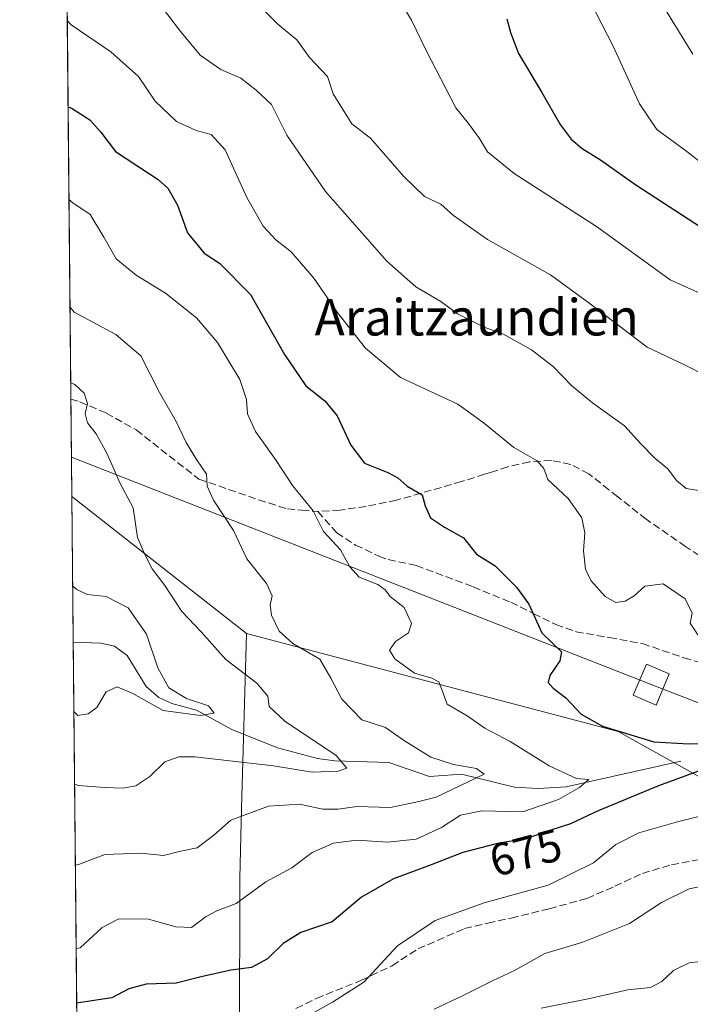
# Model space of a CAD drawing. Units: metres. Extents: x 566292 to 569715, y 4751886 to 4754233.
# Drawn here: x 566292 to 566439, y 4752906 to 4753122 of the extents above; entities that cross this region are included whole.
import ezdxf
from ezdxf.enums import TextEntityAlignment as Align

# ---------------------------------------------------------------- set-up
doc = ezdxf.new("R2010")
doc.units = ezdxf.units.M
doc.header["$MEASUREMENT"] = 0
doc.linetypes.add('DGN Style 3', pattern=[2.307223458686699, 1.648016756204785, -0.6592067024819142])
for name, color, linetype, lineweight in [('Arbolado forestal CxS', 92, 'Continuous', 0), ('Comarca CxS', 21, 'Continuous', 0), ('Comunidad Autónoma CxS', 142, 'Continuous', 0), ('Corriente natural lineal', 142, 'Continuous', 13), ('Curva de nivel maestra', 30, 'Continuous', 30), ('Curva de nivel normal', 30, 'Continuous', 0), ('Municipio CxS', 4, 'Continuous', 0), ('Provincia CxS', 1, 'Continuous', 0), ('Rótulo de curva de nivel directora', 7, 'Continuous', 0), ('Senda', 7, 'DGN Style 3', 0), ('Tendido', 6, 'Continuous', 0), ('Texto cartográfico', 7, 'Continuous', 0), ('Torre de tendido Cxs', 51, 'Continuous', 0)]:
    doc.layers.add(name, color=color, linetype=linetype, lineweight=lineweight)
doc.styles.add('Style-Arial', font='txt')

# ---------------------------------------------------------------- blocks, each defined once
blk = doc.blocks.new('*U7')
at = {"layer": 'Arbolado forestal CxS', "color": 92, "linetype": 'Continuous', "lineweight": 0}
blk.add_polyline3d([(566979.4424999999, 4752778.215500001, 677.585500000001), (566948.4842999997, 4752800.511700001, 680.281799999997), (566911.5497000003, 4752809.031500001, 677.2847999999941), (566874.6149000004, 4752831.7523, 665.922200000001), (566830.5771000005, 4752841.6919, 655.4676999999938), (566804.3152999999, 4752844.201300001, 668.8671999999933), (566786.5824999996, 4752841.844500001, 672.4900000000052), (566763.7808999997, 4752845.509299999, 678.2176999999938), (566757.3532999996, 4752846.5427, 678.8237999999983), (566739.2182999998, 4752842.0089, 678.6790000000037), (566693.8821, 4752848.8095, 680.0106999999989), (566646.2785, 4752879.412699999, 692.4645000000019), (566608.9177000001, 4752882.373299999, 694.7292000000016), (566520.1246999997, 4752926.444499999, 688.1037000000069), (566461.7653000001, 4752943.956900001, 682.1370000000024), (566423.2270999998, 4752965.4935, 675.7079999999987), (566341.6157000001, 4752987.0295, 663.0488000000041), (566303.2785, 4753017.090700001, 657.6328000000067), (566291.8300000001, 4754199.470000001, 743.1152000000002)], dxfattribs=at)

msp = doc.modelspace()

# ---------------------------------------------------------------- linework, layer by layer
at = {"layer": 'Arbolado forestal CxS', "color": 92, "linetype": 'Continuous', "lineweight": 0, "extrusion": (0.001292871342276599, -0.1335256196577885, 0.9910445183636787), "elevation": -633266.2508024211, "flags": 128}
msp.add_lwpolyline([(612296.0042595691, 4704906.076190087), (612296.0042595691, 4705883.616544492)], dxfattribs=at)
at = {"layer": 'Arbolado forestal CxS', "color": 92, "linetype": 'Continuous', "lineweight": 0, "extrusion": (0.001024597427573002, -0.105778148218482, 0.9943892263895362), "elevation": -501531.1704514252, "flags": 128}
msp.add_lwpolyline([(612313.6385861451, 4720742.504445042), (612313.6385861452, 4720763.94454065)], dxfattribs=at)
at = {"layer": 'Arbolado forestal CxS', "color": 92, "linetype": 'Continuous', "lineweight": 0, "extrusion": (0.2172882160955958, 0.4345789188764549, 0.8740291725189526), "elevation": 2189186.848084077, "flags": 128}
msp.add_lwpolyline([(1619086.502198971, -3936736.10285271), (1619086.501975365, -3936736.102852709), (1619038.76838622, -3936724.955917136)], dxfattribs=at)
at = {"layer": 'Arbolado forestal CxS', "color": 92, "linetype": 'Continuous', "lineweight": 0, "extrusion": (0.001768608500390431, -0.1826861147181593, 0.9831696982277047), "elevation": -866662.0920553174, "flags": 128}
msp.add_lwpolyline([(612289.1746718257, 4667501.100862986), (612289.1746718257, 4667533.61905204)], dxfattribs=at)
at = {"layer": 'Arbolado forestal CxS', "color": 92, "linetype": 'Continuous', "lineweight": 0, "extrusion": (-0.002722869926855753, 0.2812430354785981, 0.9596327114965107), "elevation": 1335827.376954846, "flags": 128}
msp.add_lwpolyline([(-612291.1799220024, -4555367.213793349), (-612291.1799220024, -4555461.828591131)], dxfattribs=at)
at = {"layer": 'Arbolado forestal CxS', "color": 92, "linetype": 'Continuous', "lineweight": 0}
msp.add_polyline3d([(566341.6157000001, 4752987.0295, 663.0488000000041), (566340.5563000003, 4752948.7097, 664.2033999999985), (566340.1294999998, 4752933.272500001, 669.0007999999943), (566340.0695000002, 4752898.1577, 680.5041999999958), (566323.9014999997, 4752899.860099999, 678.4826999999932), (566314.3717, 4752893.053099999, 680.1748999999982), (566315.7324999999, 4752879.438899999, 684.260500000004), (566321.8586999997, 4752866.505700001, 688.5525000000052), (566330.7072999999, 4752844.723099999, 697.5757000000012), (566333.0281999996, 4752834.510500001, 701.9612999999954), (566331.733, 4752817.6953, 707.2342999999966), (566346.4123000001, 4752803.6281, 713.7023000000045), (566349.9965000004, 4752800.193499999, 714.967300000004), (566349.2348999997, 4752771.280300001, 726.7474999999977), (566348.8948999997, 4752758.283500001, 732.3119000000006), (566348.7227999996, 4752758.300899999, 732.2749000000041), (566343.3727000002, 4752758.842499999, 731.0043000000006), (566337.9096999997, 4752758.842499999, 729.8362000000053), (566331.5654999996, 4752758.259099999, 729.0757000000012), (566305.8196, 4752754.633300001, 727.5823999999994), (566303.2785, 4753017.090700001, 657.6328000000067)], close=True, dxfattribs=at)
for points in [[(566340.0695000002, 4752898.1577, 680.5041999999958), (566340.1294999998, 4752933.272500001, 669.0007999999943), (566340.5563000003, 4752948.7097, 664.2033999999985), (566341.6157000001, 4752987.0295, 663.0488000000041), (566423.2270999998, 4752965.4935, 675.7079999999987), (566461.7653000001, 4752943.956900001, 682.1370000000024), (566520.1246999997, 4752926.444499999, 688.1037000000069), (566608.9177000001, 4752882.373299999, 694.7292000000016)], [(566341.6157000001, 4752987.0295, 663.0488000000041), (566340.5563000003, 4752948.7097, 664.2033999999985), (566340.1294999998, 4752933.272500001, 669.0007999999943), (566340.0695000002, 4752898.1577, 680.5041999999958)], [(566341.6157000001, 4752987.0295, 663.0488000000041), (566423.2270999998, 4752965.4935, 675.7079999999987), (566461.7653000001, 4752943.956900001, 682.1370000000024), (566520.1246999997, 4752926.444499999, 688.1037000000069), (566608.9177000001, 4752882.373299999, 694.7292000000016), (566646.2785, 4752879.412699999, 692.4645000000019), (566693.8821, 4752848.8095, 680.0106999999989), (566739.2182999998, 4752842.0089, 678.6790000000037), (566757.3532999996, 4752846.5427, 678.8237999999983), (566763.7808999997, 4752845.509299999, 678.2176999999938), (566786.5824999996, 4752841.844500001, 672.4900000000052)]]:
    msp.add_polyline3d(points, dxfattribs=at)
at = {"layer": 'Comarca CxS', "color": 21, "linetype": 'Continuous', "lineweight": 0, "flags": 128}
msp.add_lwpolyline([(568741.7114906227, 4751910.015193759), (566314.2300005066, 4751886.009982439), (566291.8300005057, 4754199.469982416)], dxfattribs=at)
at = {"layer": 'Comunidad Autónoma CxS', "color": 142, "linetype": 'Continuous', "lineweight": 0, "flags": 128}
msp.add_lwpolyline([(568741.7114906227, 4751910.015193759), (566314.2300005066, 4751886.009982439), (566291.8300005057, 4754199.469982416)], dxfattribs=at)
at = {"layer": 'Corriente natural lineal', "color": 142, "linetype": 'Continuous', "lineweight": 13}
msp.add_polyline3d([(566437, 4752959, 674.7519999999931), (566411.8333999999, 4752953.3422, 670.6108999999997), (566405.6648000004, 4752952.958100001, 669.1885000000038), (566400.4696000004, 4752953.3092, 667.9379999999946), (566388.8470999999, 4752956.102299999, 666.1652000000031), (566381.8289999999, 4752955.6566, 664.8660999999993), (566372.8997, 4752958.715500001, 662.9024999999965), (566361.0339000003, 4752959.077600001, 661.3945999999996), (566357.2367000004, 4752959.569800001, 660.9091999999946), (566348.4349999996, 4752961.9124, 658.4636000000028), (566338.4332999997, 4752965.9156, 657.1627000000008), (566330.6425000001, 4752970.1832, 656.4026000000014), (566325.2292999999, 4752971.607899999, 655.861699999994), (566322.3720000006, 4752972.986300001, 655.3237999999983), (566319.6047, 4752975.375399999, 654.8953000000038), (566315.4072000004, 4752982.168600001, 653.4787999999971), (566312.6809, 4752984.2327, 652.5608999999968), (566309.6529999999, 4752984.902000001, 652.312699999995), (566303.5878999997, 4752985.121300001, 651.6919000000053)], dxfattribs=at)
at = {"layer": 'Curva de nivel maestra', "color": 30, "linetype": 'Continuous', "lineweight": 30, "flags": 128}
for points, elevation in [([(566398.75, 4753121.920100001), (566399.6200000001, 4753118.920100001), (566401.3600000005, 4753114.2501), (566406.4800000004, 4753105.690099999), (566410.4699999997, 4753098.6801), (566412.8700000001, 4753095.470100001), (566415.2999999998, 4753093.4001), (566419.3700000001, 4753090.920100001), (566427.0999999996, 4753085.450099999), (566442.9699999997, 4753075.120100001)], 700), ([(566302.4505000003, 4753102.590399999), (566303.3300000001, 4753102.200099999), (566307.2199999997, 4753099.7401), (566309.6799999997, 4753097.050100001), (566312.8899999997, 4753092.770099999), (566322.2000000002, 4753086.6601), (566324.3300000001, 4753084.7401), (566326.5099999999, 4753081.0001), (566328.6900000004, 4753074.9301), (566332.3200000003, 4753070.5001), (566335.7000000002, 4753068.290100001), (566342.5300000003, 4753061.420100001), (566349.9900000002, 4753048.2301), (566354.6699999999, 4753041.340100001), (566358.8600000005, 4753038.040100001), (566361.54, 4753034.7601), (566364.5, 4753028.3301), (566367.5499999998, 4753024.4001), (566372.6299999999, 4753022.300100001), (566374.8799999999, 4753021.130100001), (566376.8899999997, 4753019.3301), (566380.2000000002, 4753017.440099999), (566380.8300000001, 4753015.020099999), (566382.0499999998, 4753012.420100001), (566385.0999999996, 4753010.360099999), (566389.2800000003, 4753007.9801), (566392.1100000005, 4753004.4001), (566396.2000000002, 4753001.8201), (566400.9400000004, 4752997.200099999), (566403.6200000001, 4752993.4301), (566406.4400000004, 4752987.120100001), (566410.8200000003, 4752983.0101), (566410.4000000004, 4752981.030099999), (566408.25, 4752977.770099999), (566407.8700000001, 4752976.2301), (566408.9800000004, 4752974.9901), (566411.75, 4752972.880100001), (566415.0999999996, 4752969.3201), (566419.7999999998, 4752966.640100001), (566431.0700000003, 4752963.2401), (566438.7400000002, 4752962.800100001), (566446.1699999999, 4752962.880100001)], 675), ([(566443.6299999999, 4752957.800100001), (566432.0899999999, 4752953.5601), (566418.7999999998, 4752948.0601), (566412.7599999999, 4752945.2401), (566408.4600000001, 4752943.880100001), (566402.9800000004, 4752941.9301), (566396.7199999997, 4752940.950099999), (566389.1500000004, 4752938.960100001), (566382.2000000002, 4752936.220100001), (566373.8799999999, 4752933.1801), (566366.8700000001, 4752929.1601), (566360.4199999999, 4752923.700099999), (566353.5899999999, 4752921.360099999), (566349.6699999999, 4752918.9901), (566346.2400000002, 4752915.640100001), (566342.75, 4752913.720100001), (566338.1799999997, 4752913.130100001), (566331.6900000004, 4752911.670100001), (566326.1600000003, 4752910.2601), (566319.6200000001, 4752910.030099999), (566315.8099999996, 4752909.040100001), (566312.04, 4752907.020099999), (566305.2300000004, 4752906.0601), (566304.3553999999, 4752905.8551)], 675)]:
    msp.add_lwpolyline(points, dxfattribs=dict(at, elevation=elevation))
at = {"layer": 'Curva de nivel normal', "color": 30, "linetype": 'Continuous', "lineweight": 0, "flags": 128}
for points, elevation in [([(566370.8899999997, 4753133.24), (566377.8399999999, 4753121.560000001), (566381.0700000003, 4753114.92), (566387.5599999996, 4753102.390000001), (566390.4000000004, 4753098.9), (566392.8099999996, 4753095.65), (566394.5199999996, 4753092.689999999), (566400.4199999999, 4753087.92), (566418.4400000004, 4753076.279999999), (566434.6399999997, 4753064.609999999), (566447.9600000001, 4753058.609999999)], 695), ([(566413.1399999997, 4753133.480000001), (566422.1699999999, 4753115.720000001), (566427.9000000004, 4753103.25), (566431.7400000002, 4753097.58), (566438.2999999998, 4753092.800000001), (566448.2400000002, 4753085.02)], 705), ([(566319.4299999997, 4753129.25), (566326.8899999997, 4753119.380000001), (566331.4400000004, 4753113.92), (566335.9800000004, 4753110.800000001), (566340.3799999999, 4753108.859999999), (566343.75, 4753106.24), (566347.0800000001, 4753103.109999999), (566350.4699999997, 4753096.350000001), (566358.9800000004, 4753084.029999999), (566372.4400000004, 4753068.710000001), (566378.7999999998, 4753063.109999999), (566384.29, 4753059.890000001), (566387.9400000004, 4753057.17), (566393.8099999996, 4753054.210000001), (566397.8700000001, 4753052.74), (566404.1799999997, 4753049.24), (566409.04, 4753045.49), (566412.9500000002, 4753041.460000001), (566417.5999999996, 4753037.609999999), (566424.5800000001, 4753032.57), (566428.2199999997, 4753028.640000001), (566431.3099999996, 4753025.480000001), (566434.1399999997, 4753023.119999999), (566436, 4753020.58), (566438.1200000001, 4753018.789999999), (566440.9600000001, 4753018.369999999)], 685), ([(566342.7800000003, 4753126.57), (566348.5, 4753120.699999999), (566352.7100000001, 4753117.310000001), (566355.4400000004, 4753113.369999999), (566359.4400000004, 4753109.26), (566360.6299999999, 4753105.42), (566364.75, 4753098.850000001), (566368.8700000001, 4753095.710000001), (566376.0999999996, 4753087.33), (566380.7400000002, 4753082.91), (566384.29, 4753081.220000001), (566387.0599999996, 4753078.730000001), (566394.5599999996, 4753073.5), (566408.3600000005, 4753065.74), (566416.7800000003, 4753059.59), (566429.5700000003, 4753049.82), (566437.7599999999, 4753045.939999999), (566442.6900000004, 4753043.449999999)], 690), ([(566431.6399999997, 4753127.189999999), (566439.6500000004, 4753114.16)], 710), ([(566302.2674000004, 4753121.500700001), (566303.1600000003, 4753120.560000001), (566311.8300000001, 4753114.630000001), (566317.9000000004, 4753109.24), (566321.5899999999, 4753103.82), (566326.2400000002, 4753099.390000001), (566330.54, 4753097.359999999), (566333.9000000004, 4753096.470000001), (566336.9100000003, 4753093.140000001), (566341.6900000004, 4753082.699999999), (566345.3200000003, 4753076.390000001), (566348.0499999998, 4753073.41), (566351.4000000004, 4753070.74), (566356.4299999997, 4753064.960000001), (566361.7400000002, 4753057.26), (566367.7300000004, 4753049.59), (566375.4699999997, 4753043.180000001), (566388, 4753037.350000001), (566393.9000000004, 4753033.08), (566400.3399999999, 4753027.850000001), (566405.4699999997, 4753024.930000001), (566406.8799999999, 4753023.180000001), (566407.7999999998, 4753020.810000001), (566412.2300000004, 4753016.619999999), (566415.2300000004, 4753012.41), (566415.9199999999, 4753009.08), (566415.5999999996, 4753005.16), (566416.0300000003, 4753001.130000001), (566417.2199999997, 4752998.630000001), (566420.3899999997, 4752995.140000001), (566422.7400000002, 4752993.82), (566424.7400000002, 4752994.100000001), (566426.7400000002, 4752995.279999999), (566429.0700000003, 4752997.390000001), (566433.0700000003, 4752997.930000001), (566437.9199999999, 4752994.619999999), (566439.4400000004, 4752991.449999999), (566439.0599999996, 4752989.24), (566440.9100000003, 4752986.42)], 680), ([(566302.6475000001, 4753082.244100001), (566303.5300000003, 4753081.52), (566307.2999999998, 4753078.92), (566310.2800000003, 4753074), (566313, 4753069.230000001), (566317.4400000004, 4753065.609999999), (566323.8399999999, 4753061.680000001), (566330.6399999997, 4753056.26), (566335.25, 4753050.880000001), (566340.1500000004, 4753042.77), (566341.6399999997, 4753038.33), (566341.8399999999, 4753035.220000001), (566343.5700000003, 4753031.300000001), (566348.1600000003, 4753024.99), (566351.7599999999, 4753019.480000001), (566356.25, 4753013.930000001), (566358.5099999999, 4753009.359999999), (566362.2800000003, 4753005.380000001), (566364.29, 4753001.630000001), (566366.3899999997, 4752999.34), (566370.4299999997, 4752997.789999999), (566372.0999999996, 4752996.619999999), (566373.2199999997, 4752995.07), (566376.2199999997, 4752992.74), (566377.8300000001, 4752989.17), (566377.2000000002, 4752987.17), (566374.3200000003, 4752985.27), (566373.04, 4752983.380000001), (566374.1799999997, 4752981.430000001), (566378.5199999996, 4752978.310000001), (566382.2800000003, 4752977.199999999), (566383.8399999999, 4752976.359999999), (566384.5300000003, 4752974.699999999), (566385.6900000004, 4752971.480000001), (566390.0599999996, 4752968.9), (566393.9199999999, 4752966.25), (566399.5499999998, 4752963.32), (566408.0899999999, 4752957.980000001), (566414.0800000001, 4752955.199999999), (566416.79, 4752955), (566414.7400000002, 4752953.189999999), (566410.1399999997, 4752950.560000001), (566402.2999999998, 4752947.9), (566393.2599999999, 4752948.109999999), (566388.6299999999, 4752947.130000001), (566384.4500000002, 4752944.439999999), (566378.8799999999, 4752941.880000001), (566372.5599999996, 4752941.180000001), (566365.8499999996, 4752941.640000001), (566360.7199999997, 4752941.01), (566356.0199999996, 4752938.939999999), (566351.5499999998, 4752935.609999999), (566345.8899999997, 4752932.529999999), (566339.3300000001, 4752927.76), (566335.1500000004, 4752926.15), (566332.7400000002, 4752924.869999999), (566329.5499999998, 4752922.51), (566326.1200000001, 4752922.609999999), (566320.1100000005, 4752924.34), (566313.5999999996, 4752924.380000001), (566309.9100000003, 4752922.49), (566305.1100000005, 4752918.050000001), (566304.2391999997, 4752917.858300001)], 670), ([(566302.8755999999, 4753058.6862), (566303.7699999996, 4753057.539999999), (566312.9600000001, 4753052.630000001), (566318.4000000004, 4753047.930000001), (566322.5599999996, 4753039.880000001), (566326.2000000002, 4753033.52), (566328.4100000003, 4753028.939999999), (566330.6699999999, 4753025.17), (566332.8200000003, 4753021.99), (566332.9800000004, 4753019.369999999), (566334.3499999996, 4753016.26), (566338.75, 4753009.640000001), (566341.7199999997, 4753003.42), (566346.0199999996, 4752997.970000001), (566347.2300000004, 4752995.27), (566346.79, 4752993.289999999), (566347.1500000004, 4752991.01), (566348.7800000003, 4752987.539999999), (566351.7999999998, 4752984.82), (566357.7599999999, 4752981.390000001), (566360.1100000005, 4752977.210000001), (566362.5499999998, 4752972.560000001), (566366.9500000002, 4752968.09), (566372.1799999997, 4752966.359999999), (566376.1299999999, 4752963.59), (566382.0800000001, 4752959.859999999), (566387.0599999996, 4752958.27), (566392.1200000001, 4752957.4), (566393.7999999998, 4752956.15), (566383.2999999998, 4752951.100000001), (566379.4400000004, 4752950.16), (566373.2699999996, 4752948.800000001), (566365.8399999999, 4752949.039999999), (566361.7800000003, 4752948.449999999), (566358.3600000005, 4752948.449999999), (566353.25, 4752949.58), (566346.4699999997, 4752949.09), (566338.1600000003, 4752946.01), (566334.4299999997, 4752942.74), (566330.7599999999, 4752939.939999999), (566326.8600000005, 4752939.16), (566323.4000000004, 4752938.279999999), (566318.4500000002, 4752938.800000001), (566310.54, 4752938.52), (566304.9400000004, 4752936.42), (566304.0619999999, 4752936.1568)], 665), ([(566303.0369999995, 4753042.015000001), (566303.9199999999, 4753041.640000001), (566305.9800000004, 4753039.710000001), (566306.75, 4753037.439999999), (566306.2000000002, 4753035.26), (566306.7199999997, 4753033.230000001), (566308.5899999999, 4753030.800000001), (566310.9299999997, 4753026.58), (566313.9199999999, 4753019.930000001), (566316.7199999997, 4753014.600000001), (566317.7199999997, 4753008.08), (566319.4000000004, 4753004.189999999), (566320.8799999999, 4753001.220000001), (566323.7199999997, 4752997.5), (566327.4500000002, 4752991.859999999), (566331.6399999997, 4752987.380000001), (566337.0999999996, 4752981.279999999), (566343.9100000003, 4752976.119999999), (566346.2999999998, 4752973.26), (566346.5700000003, 4752971.01), (566350.0099999999, 4752967.779999999), (566361.3200000003, 4752960.25), (566363.6299999999, 4752957.449999999), (566361.7400000002, 4752956.810000001), (566356.0800000001, 4752956.600000001), (566347.5899999999, 4752957.949999999), (566330.2599999999, 4752959.930000001), (566326.79, 4752959.960000001), (566323.6900000004, 4752958.84), (566320.3799999999, 4752955.609999999), (566317.2999999998, 4752953.539999999), (566314.5, 4752953.029999999), (566310.4299999997, 4752953.180000001), (566304.7699999996, 4752953.630000001), (566303.8899999997, 4752953.9243)], 660), ([(566303.7353999997, 4752969.8881), (566304.6200000001, 4752968.99), (566306.8799999999, 4752969.34), (566308.7999999998, 4752970.730000001), (566310.8200000003, 4752974.220000001), (566313.2000000002, 4752975.32), (566316.6399999997, 4752973.810000001), (566323.3300000001, 4752970.100000001), (566331.5, 4752969.01), (566334.5599999996, 4752969.539999999), (566333.25, 4752971.15), (566328.4299999997, 4752972.720000001), (566324.54, 4752975.050000001), (566322.1500000004, 4752979.449999999), (566319.6600000003, 4752986.84), (566315.6200000001, 4752992.67), (566310.7999999998, 4752995.09), (566306.6799999997, 4752995.560000001), (566304.3499999996, 4752996.66), (566303.4693999998, 4752997.3552)], 655), ([(566441.8099999996, 4752947.060000001), (566435.9900000002, 4752945.609999999), (566427.7400000002, 4752943.27), (566422.7400000002, 4752940.67), (566417.7800000003, 4752936.66), (566407.8799999999, 4752931.779999999), (566393.7800000003, 4752927.869999999), (566383.0700000003, 4752924.02), (566374.79, 4752918.439999999), (566367.3899999997, 4752910.480000001), (566360.5, 4752906.100000001), (566352.7599999999, 4752901.779999999)], 680), ([(566444.1799999997, 4752932.07), (566438.8300000001, 4752930.960000001), (566432.7599999999, 4752927.949999999), (566425.7400000002, 4752923.34), (566415.4600000001, 4752919.289999999), (566407.1600000003, 4752916.75), (566400.5800000001, 4752913.130000001), (566395.6699999999, 4752910.800000001), (566389.0199999996, 4752907.5), (566382.7999999998, 4752904.58)], 685), ([(566443.1200000001, 4752915.27), (566438.8399999999, 4752914.75), (566435.3600000005, 4752913.08), (566432.8099999996, 4752910.66), (566430.3099999996, 4752909.34), (566425.3499999996, 4752908.810000001), (566416.6200000001, 4752906.83), (566406.3300000001, 4752904.779999999)], 690)]:
    msp.add_lwpolyline(points, dxfattribs=dict(at, elevation=elevation))
at = {"layer": 'Municipio CxS', "color": 4, "linetype": 'Continuous', "lineweight": 0, "flags": 128}
msp.add_lwpolyline([(568741.7114906227, 4751910.015193759), (566314.2300005066, 4751886.009982439), (566291.8300005057, 4754199.469982416)], dxfattribs=at)
at = {"layer": 'Provincia CxS', "color": 1, "linetype": 'Continuous', "lineweight": 0, "flags": 128}
msp.add_lwpolyline([(568741.7114906227, 4751910.015193759), (566314.2300005066, 4751886.009982439), (566291.8300005057, 4754199.469982416)], dxfattribs=at)
at = {"layer": 'Senda', "color": 7, "linetype": 'DGN Style 3', "lineweight": 0}
for points in [[(566303.0719, 4753038.409499999, 660.0592999999935), (566305.0401, 4753037.840100001, 660.375199999995), (566310.8501000004, 4753035.390100001, 661.6021000000037), (566317.4001000002, 4753031.6601, 662.528999999995), (566331.1601, 4753020.9001, 665.4364999999962), (566344.2801000001, 4753016.340100001, 668.9242999999988), (566350.6001000004, 4753014.340100001, 669.9973999999929), (566353.7801000001, 4753014.0801, 670.426099999997), (566357.2801000001, 4753013.780099999, 671.0369000000064)], [(566480.3501000004, 4752975.530099999, 685.7302000000054), (566472.0000999998, 4752983.700099999, 685.3895000000048), (566467.1801000005, 4752987.5001, 685.0602000000072), (566461.9501, 4752990.8101, 684.8552000000054), (566454.3601000002, 4752995.530099999, 684.6946999999927), (566446.7901, 4753000.280099999, 685.7995999999986), (566438.0301000001, 4753006.110099999, 688.3273000000045), (566429.3800999997, 4753012.0601, 690.7710999999981), (566423.1501000002, 4753017.0001, 688.3160999999964), (566421.2100999998, 4753018.540100001, 688.4802000000054), (566416.7701000003, 4753022.040100001, 690.0558000000019), (566412.8000999996, 4753024.120100001, 694.4388999999937), (566408.5800999999, 4753024.9801, 692.4081000000006), (566403.7301000003, 4753024.6801, 690.6892999999982), (566398.9801000003, 4753023.5801, 684.8426000000036), (566395.4001000002, 4753022.4301, 680.4606000000058), (566393.9101, 4753021.960100001, 679.4728999999934), (566388.8400999998, 4753020.340100001, 677.9300999999978), (566374.5601000004, 4753016.2601, 674.8003000000026), (566367.8701, 4753014.870100001, 673.3702000000048), (566362.1300999997, 4753014.0701, 672.2253999999957), (566357.2801000001, 4753013.780099999, 671.0369000000064)], [(566357.2801000001, 4753013.780099999, 671.0369000000064), (566361.4001000002, 4753009.140100001, 671.1321999999927), (566365.5800999999, 4753006.4001, 671.6005000000005), (566370.6801000005, 4753003.9801, 671.9925999999978), (566372.7600999996, 4753003.220100001, 672.1956999999966), (566378.8800999997, 4753001.940099999, 673.1345000000001), (566391.4001000002, 4752997.220100001, 674.992499999993), (566399.6401000004, 4752993.860099999, 676.040399999998), (566404.5900999998, 4752991.4101, 676.790599999993), (566409.5401, 4752988.950099999, 676.633600000001), (566414.0201000003, 4752987.360099999, 676.9853000000003), (566421.3000999996, 4752986.110099999, 678.2835999999952), (566428.5500999996, 4752984.790100001, 680.2210999999952), (566437.6601, 4752981.6801, 679.883600000001), (566446.8501000004, 4752979.030099999, 680.9676000000036), (566455.0701000001, 4752978.0001, 681.0209999999934), (566463.3000999996, 4752977.300100001, 682.1426000000065), (566469.4001000002, 4752977.0001, 683.4912999999942), (566475.5201000003, 4752976.470100001, 684.6119999999937), (566480.3501000004, 4752975.530099999, 685.7302000000054)], [(566352.4801000003, 4752904.7401, 690.3545000000013), (566356.9801000003, 4752906.9301, 689.8619999999937), (566366.8400999998, 4752910.9001, 689.8472999999941), (566373.6001000004, 4752914.100099999, 691.8813999999984), (566379.2801000001, 4752917.780099999, 689.9333000000044), (566389.4801000003, 4752922.2601, 689.7151000000014), (566394.6101000002, 4752923.420100001, 690.2170000000042), (566399.7401000002, 4752924.5701, 691.9269999999962), (566408.0900999998, 4752926.600099999, 693.8983000000007), (566416.3800999997, 4752928.860099999, 693.0495999999986), (566422.4801000003, 4752931.530099999, 692.2639999999956), (566428.5401, 4752934.360099999, 693.633600000001), (566434.9200999998, 4752936.2401, 697.3678000000073), (566441.4101, 4752937.5001, 693.6334999999963)]]:
    msp.add_polyline3d(points, dxfattribs=at)
at = {"layer": 'Tendido', "color": 6, "linetype": 'Continuous', "lineweight": 0}
msp.add_polyline3d([(566303.1947999997, 4753025.722899999, 659.3788000000059), (566430.4770999998, 4752975.799900001, 684.9278000000049), (566620.9093000004, 4752901.371900001, 699.6061000000045), (567074.6810999997, 4752724.036900001, 724.6986999999937), (567382.2928999999, 4752583.1007, 698.1410999999935), (567770.9550000001, 4752405.725099999, 680.5622000000003), (567934.8986000001, 4752330.382300001, 676.4253000000026), (568155.2922, 4752229.512800001, 673.4560000000056), (568309.6500000004, 4752158.265000001, 666.3779999999971), (568490.4900000002, 4752076.9, 638.8781000000017), (568852.8574000001, 4751911.1143, 558.448900000003)], dxfattribs=at)
at = {"layer": 'Torre de tendido Cxs', "color": 51, "linetype": 'Continuous', "lineweight": 0}
msp.add_polyline3d([(566434.4538000004, 4752978.161, 683.5271000000066), (566431.5369999995, 4752971.2981, 682.2829999999958), (566426.5004000004, 4752973.4387, 683.646900000007), (566429.4171000002, 4752980.3016, 682.8947000000044), (566434.4538000004, 4752978.161, 683.5271000000066)], dxfattribs=at)
msp.add_3dface([(566434.4538000004, 4752978.161, 683.5271000000066), (566431.5369999995, 4752971.2981, 682.2829999999958), (566426.5004000004, 4752973.4387, 683.646900000007), (566429.4171000002, 4752980.3016, 682.8947000000044)], dxfattribs=at)

# ---------------------------------------------------------------- block references
at = {"layer": 'Arbolado forestal CxS', "color": 92, "linetype": 'Continuous', "lineweight": 0}
msp.add_blockref('*U7', (0, 0), dxfattribs=at)

# ---------------------------------------------------------------- texts
at = {"layer": 'Rótulo de curva de nivel directora', "color": 7, "linetype": 'Continuous', "lineweight": 0, "style": 'Style-Arial'}
msp.add_text('675', height=7.000000000000002, rotation=14.72865296653159, dxfattribs=at).set_placement((566402.9244731861, 4752938.929256822), align=Align.MIDDLE_CENTER)
at = {"layer": 'Texto cartográfico', "color": 7, "linetype": 'Continuous', "lineweight": 0, "style": 'Style-Arial'}
msp.add_text('Araitzaundien', height=8, dxfattribs=at).set_placement((566392.1689341458, 4753056.40015), align=Align.MIDDLE_CENTER)

doc.saveas('drawing.dxf')
